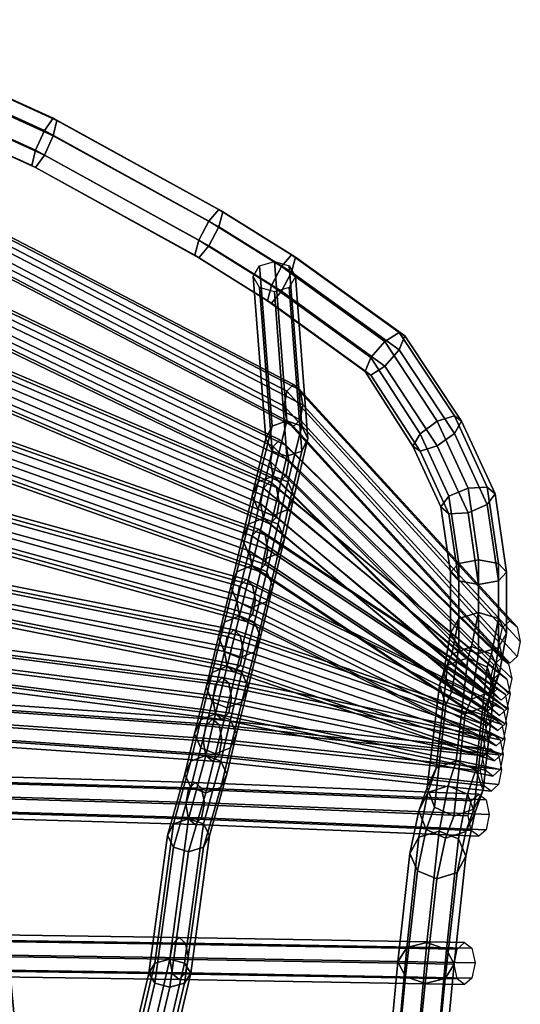
# Model space of a CAD drawing. Units: inches. Extents: x -10.4 to 10.4, y -11.1 to 11.
# Drawn here: x 6.9 to 9.1, y 5.5 to 9.8 of the extents above; entities that cross this region are included whole.
import ezdxf

# ---------------------------------------------------------------- set-up
doc = ezdxf.new("R2010")
doc.units = ezdxf.units.IN
doc.header["$MEASUREMENT"] = 0
doc.layers.add('AFUFU-3D-CH-FR', color=2, linetype='Continuous')

msp = doc.modelspace()

# ---------------------------------------------------------------- linework, layer by layer
at = {"layer": 'AFUFU-3D-CH-FR'}
for points in [[(6.0711, 9.7877, 41.5961), (6.1049, 9.8449, 41.665), (7.0684, 9.4058, 41.4556), (7.0293, 9.3507, 41.3878)], [(6.1049, 9.8449, 41.665), (6.1189, 9.8363, 41.7592), (7.0846, 9.3963, 41.5494), (7.0684, 9.4058, 41.4556)], [(6.1189, 9.8363, 41.7592), (6.1049, 9.767, 41.8237), (7.0684, 9.3279, 41.6143), (7.0846, 9.3963, 41.5494)], [(6.0373, 9.6983, 41.593), (6.0711, 9.7877, 41.5961), (7.0293, 9.3507, 41.3878), (6.9902, 9.2634, 41.3857)], [(6.1049, 9.767, 41.8237), (6.0711, 9.6776, 41.8205), (7.0293, 9.2406, 41.6122), (7.0684, 9.3279, 41.6143)], [(6.0233, 9.629, 41.6575), (6.0373, 9.6983, 41.593), (6.9902, 9.2634, 41.3857), (6.974, 9.195, 41.4506)], [(6.0711, 9.6776, 41.8205), (6.0373, 9.6204, 41.7517), (6.9902, 9.1856, 41.5444), (7.0293, 9.2406, 41.6122)], [(6.0373, 9.6204, 41.7517), (6.0233, 9.629, 41.6575), (6.974, 9.195, 41.4506), (6.9902, 9.1856, 41.5444)], [(7.0293, 9.3507, 41.3878), (7.0684, 9.4058, 41.4556), (7.8066, 8.9994, 41.2709), (7.7624, 8.9469, 41.2043)], [(7.0684, 9.4058, 41.4556), (7.0846, 9.3963, 41.5494), (7.8249, 8.989, 41.3643), (7.8066, 8.9994, 41.2709)], [(7.0846, 9.3963, 41.5494), (7.0684, 9.3279, 41.6143), (7.8066, 8.9216, 41.4296), (7.8249, 8.989, 41.3643)], [(6.9902, 9.2634, 41.3857), (7.0293, 9.3507, 41.3878), (7.7624, 8.9469, 41.2043), (7.7182, 8.862, 41.2035)], [(7.0684, 9.3279, 41.6143), (7.0293, 9.2406, 41.6122), (7.7624, 8.8367, 41.4288), (7.8066, 8.9216, 41.4296)], [(6.974, 9.195, 41.4506), (6.9902, 9.2634, 41.3857), (7.7182, 8.862, 41.2035), (7.6999, 8.7946, 41.2689)], [(7.0293, 9.2406, 41.6122), (6.9902, 9.1856, 41.5444), (7.7182, 8.7841, 41.3622), (7.7624, 8.8367, 41.4288)], [(6.9902, 9.1856, 41.5444), (6.974, 9.195, 41.4506), (7.6999, 8.7946, 41.2689), (7.7182, 8.7841, 41.3622)], [(7.7988, -9.6878, 9.666), (7.8721, -9.6878, 9.4893), (6.126, 9.0605, 9.4893), (6.0528, 9.0605, 9.666)], [(7.8721, -9.6878, 9.8428), (7.7988, -9.6878, 9.666), (6.0528, 9.0605, 9.666), (6.126, 9.0605, 9.8428)], [(7.8721, -9.6878, 9.4893), (8.0488, -9.6878, 9.416), (6.3028, 9.0605, 9.416), (6.126, 9.0605, 9.4893)], [(8.0488, -9.6878, 9.916), (7.8721, -9.6878, 9.8428), (6.126, 9.0605, 9.8428), (6.3028, 9.0605, 9.916)], [(8.0488, -9.6878, 9.416), (8.2256, -9.6878, 9.4893), (6.4796, 9.0605, 9.4893), (6.3028, 9.0605, 9.416)], [(8.2256, -9.6878, 9.8428), (8.0488, -9.6878, 9.916), (6.3028, 9.0605, 9.916), (6.4796, 9.0605, 9.8428)], [(8.2256, -9.6878, 9.4893), (8.2988, -9.6878, 9.666), (6.5528, 9.0605, 9.666), (6.4796, 9.0605, 9.4893)], [(8.2988, -9.6878, 9.666), (8.2256, -9.6878, 9.8428), (6.4796, 9.0605, 9.8428), (6.5528, 9.0605, 9.666)], [(7.7624, 8.9469, 41.2043), (7.8066, 8.9994, 41.2709), (8.1304, 8.7973, 41.1769), (8.0862, 8.7447, 41.1103)], [(7.8066, 8.9994, 41.2709), (7.8249, 8.989, 41.3643), (8.1487, 8.7868, 41.2702), (8.1304, 8.7973, 41.1769)], [(7.8249, 8.989, 41.3643), (7.8066, 8.9216, 41.4296), (8.1304, 8.7194, 41.3356), (8.1487, 8.7868, 41.2702)], [(8.11, 8.1892, 40.6135), (8.1393, 8.2187, 40.555), (6.7966, 8.9181, 40.8605), (6.7712, 8.8885, 40.9207)], [(8.1393, 8.2187, 40.555), (8.1687, 8.1933, 40.4946), (6.822, 8.8928, 40.7983), (6.7966, 8.9181, 40.8605)], [(7.7182, 8.862, 41.2035), (7.7624, 8.9469, 41.2043), (8.0862, 8.7447, 41.1103), (8.042, 8.6598, 41.1095)], [(7.8066, 8.9216, 41.4296), (7.7624, 8.8367, 41.4288), (8.0862, 8.6345, 41.3347), (8.1304, 8.7194, 41.3356)], [(8.0979, 8.122, 40.6358), (8.11, 8.1892, 40.6135), (6.7712, 8.8885, 40.9207), (6.7607, 8.8214, 40.9438)], [(8.1687, 8.1933, 40.4946), (8.1808, 8.1279, 40.4677), (6.8325, 8.8274, 40.7707), (6.822, 8.8928, 40.7983)], [(8.11, 8.0567, 40.6089), (8.0979, 8.122, 40.6358), (6.7607, 8.8214, 40.9438), (6.7712, 8.756, 40.9161)], [(8.1808, 8.1279, 40.4677), (8.1687, 8.0608, 40.49), (6.822, 8.7603, 40.7937), (6.8325, 8.8274, 40.7707)], [(7.6999, 8.7946, 41.2689), (7.7182, 8.862, 41.2035), (8.042, 8.6598, 41.1095), (8.0237, 8.5924, 41.1748)], [(7.7624, 8.8367, 41.4288), (7.7182, 8.7841, 41.3622), (8.042, 8.582, 41.2682), (8.0862, 8.6345, 41.3347)], [(7.7182, 8.7841, 41.3622), (7.6999, 8.7946, 41.2689), (8.0237, 8.5924, 41.1748), (8.042, 8.582, 41.2682)], [(8.0862, 8.7447, 41.1103), (8.1304, 8.7973, 41.1769), (8.6095, 8.451, 41.0331), (8.547, 8.4111, 40.9727)], [(8.1304, 8.7973, 41.1769), (8.1487, 8.7868, 41.2702), (8.6354, 8.4353, 41.1238), (8.6095, 8.451, 41.0331)], [(8.1487, 8.7868, 41.2702), (8.1304, 8.7194, 41.3356), (8.6095, 8.3732, 41.1918), (8.6354, 8.4353, 41.1238)], [(8.1393, 8.0313, 40.5485), (8.11, 8.0567, 40.6089), (6.7712, 8.756, 40.9161), (6.7966, 8.7307, 40.8539)], [(8.1687, 8.0608, 40.49), (8.1393, 8.0313, 40.5485), (6.7966, 8.7307, 40.8539), (6.822, 8.7603, 40.7937)], [(8.0437, 8.0335, 40.6237), (8.0163, 7.9777, 40.6594), (7.9602, 8.6995, 41.4228), (7.9877, 8.7473, 41.3768)], [(8.11, 8.0567, 40.6089), (8.0437, 8.0335, 40.6237), (7.9877, 8.7473, 41.3768), (8.054, 8.7671, 41.3578)], [(8.042, 8.6598, 41.1095), (8.0862, 8.7447, 41.1103), (8.547, 8.4111, 40.9727), (8.4845, 8.3388, 40.978)], [(8.1763, 8.0335, 40.6237), (8.11, 8.0567, 40.6089), (8.054, 8.7671, 41.3578), (8.1203, 8.7473, 41.3768)], [(8.2038, 7.9777, 40.6594), (8.1763, 8.0335, 40.6237), (8.1203, 8.7473, 41.3768), (8.1477, 8.6995, 41.4228)], [(8.0163, 7.9777, 40.6594), (8.0437, 7.9219, 40.6952), (7.9877, 8.6518, 41.4687), (7.9602, 8.6995, 41.4228)], [(8.1304, 8.7194, 41.3356), (8.0862, 8.6345, 41.3347), (8.547, 8.3009, 41.1971), (8.6095, 8.3732, 41.1918)], [(8.1763, 7.9219, 40.6952), (8.2038, 7.9777, 40.6594), (8.1477, 8.6995, 41.4228), (8.1203, 8.6518, 41.4687)], [(8.0437, 7.9219, 40.6952), (8.11, 7.8988, 40.71), (8.054, 8.632, 41.4878), (7.9877, 8.6518, 41.4687)], [(8.0237, 8.5924, 41.1748), (8.042, 8.6598, 41.1095), (8.4845, 8.3388, 40.978), (8.4586, 8.2766, 41.0459)], [(8.11, 7.8988, 40.71), (8.1763, 7.9219, 40.6952), (8.1203, 8.6518, 41.4687), (8.054, 8.632, 41.4878)], [(8.0485, 7.9426, 39.5382), (8.0778, 7.9721, 39.4797), (6.739, 8.6184, 39.7183), (6.7136, 8.5888, 39.7785)], [(8.0778, 7.9721, 39.4797), (8.1071, 7.9468, 39.4193), (6.7644, 8.5931, 39.6561), (6.739, 8.6184, 39.7183)], [(8.0862, 8.6345, 41.3347), (8.042, 8.582, 41.2682), (8.4845, 8.2609, 41.1367), (8.547, 8.3009, 41.1971)], [(8.0363, 7.8755, 39.5605), (8.0485, 7.9426, 39.5382), (6.7136, 8.5888, 39.7785), (6.7031, 8.5217, 39.8016)], [(8.1071, 7.9468, 39.4193), (8.1193, 7.8814, 39.3924), (6.7749, 8.5277, 39.6285), (6.7644, 8.5931, 39.6561)], [(8.042, 8.582, 41.2682), (8.0237, 8.5924, 41.1748), (8.4586, 8.2766, 41.0459), (8.4845, 8.2609, 41.1367)], [(8.0485, 7.8101, 39.5335), (8.0363, 7.8755, 39.5605), (6.7031, 8.5217, 39.8016), (6.7136, 8.4563, 39.7739)], [(8.1193, 7.8814, 39.3924), (8.1071, 7.8143, 39.4147), (6.7644, 8.4606, 39.6515), (6.7749, 8.5277, 39.6285)], [(8.0778, 7.7848, 39.4731), (8.0485, 7.8101, 39.5335), (6.7136, 8.4563, 39.7739), (6.739, 8.431, 39.7117)], [(8.1071, 7.8143, 39.4147), (8.0778, 7.7848, 39.4731), (6.739, 8.431, 39.7117), (6.7644, 8.4606, 39.6515)], [(8.547, 8.4111, 40.9727), (8.6095, 8.451, 41.0331), (8.8563, 8.0786, 40.8824), (8.7797, 8.0551, 40.8301)], [(8.6095, 8.451, 41.0331), (8.6354, 8.4353, 41.1238), (8.888, 8.0561, 40.9698), (8.8563, 8.0786, 40.8824)], [(8.6354, 8.4353, 41.1238), (8.6095, 8.3732, 41.1918), (8.8563, 8.0007, 41.0411), (8.888, 8.0561, 40.9698)], [(8.4845, 8.3388, 40.978), (8.547, 8.4111, 40.9727), (8.7797, 8.0551, 40.8301), (8.7032, 7.9993, 40.8434)], [(8.005, 7.7562, 38.4009), (8.0343, 7.7858, 38.3424), (6.6968, 8.3536, 38.4825), (6.6714, 8.324, 38.5427)], [(8.0343, 7.7858, 38.3424), (8.0636, 7.7604, 38.282), (6.7222, 8.3283, 38.4203), (6.6968, 8.3536, 38.4825)], [(8.4586, 8.2766, 41.0459), (8.4845, 8.3388, 40.978), (8.7032, 7.9993, 40.8434), (8.6715, 7.9439, 40.9147)], [(8.6095, 8.3732, 41.1918), (8.547, 8.3009, 41.1971), (8.7797, 7.9449, 41.0545), (8.8563, 8.0007, 41.0411)], [(7.9929, 7.6891, 38.4232), (8.005, 7.7562, 38.4009), (6.6714, 8.324, 38.5427), (6.6609, 8.2569, 38.5658)], [(8.0636, 7.7604, 38.282), (8.0758, 7.695, 38.2551), (6.7327, 8.2629, 38.3926), (6.7222, 8.3283, 38.4203)], [(8.547, 8.3009, 41.1971), (8.4845, 8.2609, 41.1367), (8.7032, 7.9214, 41.0021), (8.7797, 7.9449, 41.0545)], [(8.005, 7.6237, 38.3963), (7.9929, 7.6891, 38.4232), (6.6609, 8.2569, 38.5658), (6.6714, 8.1915, 38.5381)], [(8.0758, 7.695, 38.2551), (8.0636, 7.6279, 38.2774), (6.7222, 8.1958, 38.4157), (6.7327, 8.2629, 38.3926)], [(8.4845, 8.2609, 41.1367), (8.4586, 8.2766, 41.0459), (8.6715, 7.9439, 40.9147), (8.7032, 7.9214, 41.0021)], [(9.0698, 7.1354, 40.1804), (9.103, 7.1648, 40.124), (8.1393, 8.2187, 40.555), (8.11, 8.1892, 40.6135)], [(9.103, 7.1648, 40.124), (9.1361, 7.1394, 40.0657), (8.1687, 8.1933, 40.4946), (8.1393, 8.2187, 40.555)], [(8.0343, 7.5984, 38.3359), (8.005, 7.6237, 38.3963), (6.6714, 8.1915, 38.5381), (6.6968, 8.1662, 38.4759)], [(8.0636, 7.6279, 38.2774), (8.0343, 7.5984, 38.3359), (6.6968, 8.1662, 38.4759), (6.7222, 8.1958, 38.4157)], [(9.0561, 7.0683, 40.2019), (9.0698, 7.1354, 40.1804), (8.11, 8.1892, 40.6135), (8.0979, 8.122, 40.6358)], [(9.1361, 7.1394, 40.0657), (9.1498, 7.0739, 40.0396), (8.1808, 8.1279, 40.4677), (8.1687, 8.1933, 40.4946)], [(9.0698, 7.0029, 40.1758), (9.0561, 7.0683, 40.2019), (8.0979, 8.122, 40.6358), (8.11, 8.0567, 40.6089)], [(9.1498, 7.0739, 40.0396), (9.1361, 7.0069, 40.061), (8.1687, 8.0608, 40.49), (8.1808, 8.1279, 40.4677)], [(8.7797, 8.0551, 40.8301), (8.8563, 8.0786, 40.8824), (9.0025, 7.7615, 40.7348), (8.9171, 7.7571, 40.6919)], [(8.8563, 8.0786, 40.8824), (8.888, 8.0561, 40.9698), (9.0378, 7.7311, 40.8184), (9.0025, 7.7615, 40.7348)], [(7.9538, 7.5444, 37.2369), (7.9831, 7.5739, 37.1784), (6.6469, 8.0466, 37.1988), (6.6216, 8.017, 37.259)], [(7.9831, 7.5739, 37.1784), (8.0124, 7.5486, 37.118), (6.6723, 8.0213, 37.1366), (6.6469, 8.0466, 37.1988)], [(7.9822, 7.7846, 39.5435), (7.9547, 7.7228, 39.5677), (8.0163, 7.9777, 40.6594), (8.0437, 8.0335, 40.6237)], [(8.0485, 7.8101, 39.5335), (7.9822, 7.7846, 39.5435), (8.0437, 8.0335, 40.6237), (8.11, 8.0567, 40.6089)], [(8.1148, 7.7846, 39.5435), (8.0485, 7.8101, 39.5335), (8.11, 8.0567, 40.6089), (8.1763, 8.0335, 40.6237)], [(9.103, 6.9774, 40.1175), (9.0698, 7.0029, 40.1758), (8.11, 8.0567, 40.6089), (8.1393, 8.0313, 40.5485)], [(8.1422, 7.7228, 39.5677), (8.1148, 7.7846, 39.5435), (8.1763, 8.0335, 40.6237), (8.2038, 7.9777, 40.6594)], [(9.1361, 7.0069, 40.061), (9.103, 6.9774, 40.1175), (8.1393, 8.0313, 40.5485), (8.1687, 8.0608, 40.49)], [(8.7032, 7.9993, 40.8434), (8.7797, 8.0551, 40.8301), (8.9171, 7.7571, 40.6919), (8.8317, 7.7204, 40.7147)], [(8.888, 8.0561, 40.9698), (8.8563, 8.0007, 41.0411), (9.0025, 7.6836, 40.8935), (9.0378, 7.7311, 40.8184)], [(7.9416, 7.4773, 37.2592), (7.9538, 7.5444, 37.2369), (6.6216, 8.017, 37.259), (6.6111, 7.9499, 37.2821)], [(8.0124, 7.5486, 37.118), (8.0246, 7.4832, 37.0911), (6.6828, 7.9559, 37.109), (6.6723, 8.0213, 37.1366)], [(8.6715, 7.9439, 40.9147), (8.7032, 7.9993, 40.8434), (8.8317, 7.7204, 40.7147), (8.7964, 7.673, 40.7898)], [(8.8563, 8.0007, 41.0411), (8.7797, 7.9449, 41.0545), (8.9171, 7.6469, 40.9163), (9.0025, 7.6836, 40.8935)], [(7.9538, 7.4119, 37.2322), (7.9416, 7.4773, 37.2592), (6.6111, 7.9499, 37.2821), (6.6216, 7.8845, 37.2544)], [(8.0246, 7.4832, 37.0911), (8.0124, 7.4161, 37.1134), (6.6723, 7.8888, 37.132), (6.6828, 7.9559, 37.109)], [(7.9547, 7.7228, 39.5677), (7.9822, 7.6611, 39.5919), (8.0437, 7.9219, 40.6952), (8.0163, 7.9777, 40.6594)], [(9.0315, 6.9694, 39.1898), (9.0647, 6.9989, 39.1334), (8.0778, 7.9721, 39.4797), (8.0485, 7.9426, 39.5382)], [(9.0647, 6.9989, 39.1334), (9.0978, 6.9735, 39.075), (8.1071, 7.9468, 39.4193), (8.0778, 7.9721, 39.4797)], [(9.0978, 6.9735, 39.075), (9.1115, 6.908, 39.0489), (8.1193, 7.8814, 39.3924), (8.1071, 7.9468, 39.4193)], [(8.1148, 7.6611, 39.5919), (8.1422, 7.7228, 39.5677), (8.2038, 7.9777, 40.6594), (8.1763, 7.9219, 40.6952)], [(8.7032, 7.9214, 41.0021), (8.6715, 7.9439, 40.9147), (8.7964, 7.673, 40.7898), (8.8317, 7.6425, 40.8734)], [(8.7797, 7.9449, 41.0545), (8.7032, 7.9214, 41.0021), (8.8317, 7.6425, 40.8734), (8.9171, 7.6469, 40.9163)], [(7.9822, 7.6611, 39.5919), (8.0485, 7.6355, 39.6019), (8.11, 7.8988, 40.71), (8.0437, 7.9219, 40.6952)], [(9.0178, 6.9024, 39.2112), (9.0315, 6.9694, 39.1898), (8.0485, 7.9426, 39.5382), (8.0363, 7.8755, 39.5605)], [(8.0485, 7.6355, 39.6019), (8.1148, 7.6611, 39.5919), (8.1763, 7.9219, 40.6952), (8.11, 7.8988, 40.71)], [(7.9831, 7.3865, 37.1719), (7.9538, 7.4119, 37.2322), (6.6216, 7.8845, 37.2544), (6.6469, 7.8592, 37.1923)], [(8.0124, 7.4161, 37.1134), (7.9831, 7.3865, 37.1719), (6.6469, 7.8592, 37.1923), (6.6723, 7.8888, 37.132)], [(9.0315, 6.8369, 39.1851), (9.0178, 6.9024, 39.2112), (8.0363, 7.8755, 39.5605), (8.0485, 7.8101, 39.5335)], [(9.1115, 6.908, 39.0489), (9.0978, 6.841, 39.0704), (8.1071, 7.8143, 39.4147), (8.1193, 7.8814, 39.3924)], [(9.0978, 6.841, 39.0704), (9.0647, 6.8115, 39.1268), (8.0778, 7.7848, 39.4731), (8.1071, 7.8143, 39.4147)], [(7.9387, 7.5967, 38.4011), (7.9113, 7.5315, 38.4128), (7.9547, 7.7228, 39.5677), (7.9822, 7.7846, 39.5435)], [(8.005, 7.6237, 38.3963), (7.9387, 7.5967, 38.4011), (7.9822, 7.7846, 39.5435), (8.0485, 7.8101, 39.5335)], [(8.0713, 7.5967, 38.4011), (8.005, 7.6237, 38.3963), (8.0485, 7.8101, 39.5335), (8.1148, 7.7846, 39.5435)], [(9.024, 6.9019, 38.1773), (9.0571, 6.9313, 38.1209), (8.0343, 7.7858, 38.3424), (8.005, 7.7562, 38.4009)], [(9.0571, 6.9313, 38.1209), (9.0903, 6.9059, 38.0626), (8.0636, 7.7604, 38.282), (8.0343, 7.7858, 38.3424)], [(9.0647, 6.8115, 39.1268), (9.0315, 6.8369, 39.1851), (8.0485, 7.8101, 39.5335), (8.0778, 7.7848, 39.4731)], [(8.0988, 7.5315, 38.4128), (8.0713, 7.5967, 38.4011), (8.1148, 7.7846, 39.5435), (8.1422, 7.7228, 39.5677)], [(9.0102, 6.8348, 38.1988), (9.024, 6.9019, 38.1773), (8.005, 7.7562, 38.4009), (7.9929, 7.6891, 38.4232)], [(9.0903, 6.9059, 38.0626), (9.104, 6.8405, 38.0365), (8.0758, 7.695, 38.2551), (8.0636, 7.7604, 38.282)], [(8.8317, 7.7204, 40.7147), (8.9171, 7.7571, 40.6919), (8.9639, 7.4373, 40.543), (8.8756, 7.4212, 40.5759)], [(8.9171, 7.7571, 40.6919), (9.0025, 7.7615, 40.7348), (9.0523, 7.4212, 40.5759), (8.9639, 7.4373, 40.543)], [(9.0025, 7.7615, 40.7348), (9.0378, 7.7311, 40.8184), (9.0889, 7.3823, 40.6553), (9.0523, 7.4212, 40.5759)], [(9.0378, 7.7311, 40.8184), (9.0025, 7.6836, 40.8935), (9.0523, 7.3433, 40.7346), (9.0889, 7.3823, 40.6553)], [(7.8865, 7.2527, 36.0818), (7.8987, 7.3198, 36.0595), (6.5679, 7.6889, 35.9514), (6.5574, 7.6218, 35.9745)], [(7.8987, 7.3198, 36.0595), (7.928, 7.3494, 36.001), (6.5933, 7.7185, 35.8912), (6.5679, 7.6889, 35.9514)], [(7.928, 7.3494, 36.001), (7.9573, 7.324, 35.9407), (6.6186, 7.6932, 35.829), (6.5933, 7.7185, 35.8912)], [(7.9573, 7.324, 35.9407), (7.9695, 7.2586, 35.9137), (6.6291, 7.6278, 35.8014), (6.6186, 7.6932, 35.829)], [(7.9113, 7.5315, 38.4128), (7.9387, 7.4662, 38.4244), (7.9822, 7.6611, 39.5919), (7.9547, 7.7228, 39.5677)], [(9.024, 6.7694, 38.1727), (9.0102, 6.8348, 38.1988), (7.9929, 7.6891, 38.4232), (8.005, 7.6237, 38.3963)], [(9.104, 6.8405, 38.0365), (9.0903, 6.7734, 38.0579), (8.0636, 7.6279, 38.2774), (8.0758, 7.695, 38.2551)], [(8.0713, 7.4662, 38.4244), (8.0988, 7.5315, 38.4128), (8.1422, 7.7228, 39.5677), (8.1148, 7.6611, 39.5919)], [(8.7964, 7.673, 40.7898), (8.8317, 7.7204, 40.7147), (8.8756, 7.4212, 40.5759), (8.8389, 7.3823, 40.6553)], [(9.0025, 7.6836, 40.8935), (8.9171, 7.6469, 40.9163), (8.9639, 7.3272, 40.7675), (9.0523, 7.3433, 40.7346)], [(7.9387, 7.4662, 38.4244), (8.005, 7.4392, 38.4293), (8.0485, 7.6355, 39.6019), (7.9822, 7.6611, 39.5919)], [(8.005, 7.4392, 38.4293), (8.0713, 7.4662, 38.4244), (8.1148, 7.6611, 39.5919), (8.0485, 7.6355, 39.6019)], [(8.8317, 7.6425, 40.8734), (8.7964, 7.673, 40.7898), (8.8389, 7.3823, 40.6553), (8.8756, 7.3433, 40.7346)], [(8.9171, 7.6469, 40.9163), (8.8317, 7.6425, 40.8734), (8.8756, 7.3433, 40.7346), (8.9639, 7.3272, 40.7675)], [(7.8987, 7.1873, 36.0549), (7.8865, 7.2527, 36.0818), (6.5574, 7.6218, 35.9745), (6.5679, 7.5564, 35.9468)], [(7.9695, 7.2586, 35.9137), (7.9573, 7.1915, 35.936), (6.6186, 7.5607, 35.8244), (6.6291, 7.6278, 35.8014)], [(7.8875, 7.3845, 37.234), (7.86, 7.3183, 37.2381), (7.9113, 7.5315, 38.4128), (7.9387, 7.5967, 38.4011)], [(7.9538, 7.4119, 37.2322), (7.8875, 7.3845, 37.234), (7.9387, 7.5967, 38.4011), (8.005, 7.6237, 38.3963)], [(8.0201, 7.3845, 37.234), (7.9538, 7.4119, 37.2322), (8.005, 7.6237, 38.3963), (8.0713, 7.5967, 38.4011)], [(9.0571, 6.7439, 38.1143), (9.024, 6.7694, 38.1727), (8.005, 7.6237, 38.3963), (8.0343, 7.5984, 38.3359)], [(8.0475, 7.3183, 37.2381), (8.0201, 7.3845, 37.234), (8.0713, 7.5967, 38.4011), (8.0988, 7.5315, 38.4128)], [(9.0903, 6.7734, 38.0579), (9.0571, 6.7439, 38.1143), (8.0343, 7.5984, 38.3359), (8.0636, 7.6279, 38.2774)], [(7.928, 7.162, 35.9945), (7.8987, 7.1873, 36.0549), (6.5679, 7.5564, 35.9468), (6.5933, 7.5311, 35.8846)], [(7.9573, 7.1915, 35.936), (7.928, 7.162, 35.9945), (6.5933, 7.5311, 35.8846), (6.6186, 7.5607, 35.8244)], [(9.0164, 6.8343, 37.1648), (9.0496, 6.8638, 37.1084), (7.9831, 7.5739, 37.1784), (7.9538, 7.5444, 37.2369)], [(9.0496, 6.8638, 37.1084), (9.0827, 6.8383, 37.0501), (8.0124, 7.5486, 37.118), (7.9831, 7.5739, 37.1784)], [(7.86, 7.3183, 37.2381), (7.8875, 7.2522, 37.2422), (7.9387, 7.4662, 38.4244), (7.9113, 7.5315, 38.4128)], [(9.0027, 6.7672, 37.1863), (9.0164, 6.8343, 37.1648), (7.9538, 7.5444, 37.2369), (7.9416, 7.4773, 37.2592)], [(9.0827, 6.8383, 37.0501), (9.0965, 6.7729, 37.024), (8.0246, 7.4832, 37.0911), (8.0124, 7.5486, 37.118)], [(8.0201, 7.2522, 37.2422), (8.0475, 7.3183, 37.2381), (8.0988, 7.5315, 38.4128), (8.0713, 7.4662, 38.4244)], [(7.8875, 7.2522, 37.2422), (7.9538, 7.2248, 37.2439), (8.005, 7.4392, 38.4293), (7.9387, 7.4662, 38.4244)], [(9.0164, 6.7018, 37.1602), (9.0027, 6.7672, 37.1863), (7.9416, 7.4773, 37.2592), (7.9538, 7.4119, 37.2322)], [(7.9538, 7.2248, 37.2439), (8.0201, 7.2522, 37.2422), (8.0713, 7.4662, 38.4244), (8.005, 7.4392, 38.4293)], [(9.0965, 6.7729, 37.024), (9.0827, 6.7058, 37.0455), (8.0124, 7.4161, 37.1134), (8.0246, 7.4832, 37.0911)], [(8.8756, 7.1753, 40.3335), (8.8389, 7.1106, 40.3938), (8.8389, 7.3823, 40.6553), (8.8756, 7.4212, 40.5759)], [(8.9639, 7.202, 40.3086), (8.8756, 7.1753, 40.3335), (8.8756, 7.4212, 40.5759), (8.9639, 7.4373, 40.543)], [(9.0523, 7.1753, 40.3335), (8.9639, 7.202, 40.3086), (8.9639, 7.4373, 40.543), (9.0523, 7.4212, 40.5759)], [(9.0889, 7.1106, 40.3938), (9.0523, 7.1753, 40.3335), (9.0523, 7.4212, 40.5759), (9.0889, 7.3823, 40.6553)], [(7.8436, 7.0953, 34.8821), (7.8729, 7.1248, 34.8237), (6.5396, 7.3903, 34.5836), (6.5142, 7.3608, 34.6438)], [(7.8729, 7.1248, 34.8237), (7.9022, 7.0994, 34.7633), (6.565, 7.365, 34.5214), (6.5396, 7.3903, 34.5836)], [(7.8324, 7.1599, 36.0539), (7.8049, 7.0937, 36.0516), (7.86, 7.3183, 37.2381), (7.8875, 7.3845, 37.234)], [(7.8987, 7.1873, 36.0549), (7.8324, 7.1599, 36.0539), (7.8875, 7.3845, 37.234), (7.9538, 7.4119, 37.2322)], [(7.965, 7.1599, 36.0539), (7.8987, 7.1873, 36.0549), (7.9538, 7.4119, 37.2322), (8.0201, 7.3845, 37.234)], [(9.0496, 6.6764, 37.1019), (9.0164, 6.7018, 37.1602), (7.9538, 7.4119, 37.2322), (7.9831, 7.3865, 37.1719)], [(7.9924, 7.0937, 36.0516), (7.965, 7.1599, 36.0539), (8.0201, 7.3845, 37.234), (8.0475, 7.3183, 37.2381)], [(9.0827, 6.7058, 37.0455), (9.0496, 6.6764, 37.1019), (7.9831, 7.3865, 37.1719), (8.0124, 7.4161, 37.1134)], [(8.8389, 7.1106, 40.3938), (8.8756, 7.046, 40.4541), (8.8756, 7.3433, 40.7346), (8.8389, 7.3823, 40.6553)], [(9.0523, 7.046, 40.4541), (9.0889, 7.1106, 40.3938), (9.0889, 7.3823, 40.6553), (9.0523, 7.3433, 40.7346)], [(7.8314, 7.0282, 34.9044), (7.8436, 7.0953, 34.8821), (6.5142, 7.3608, 34.6438), (6.5037, 7.2936, 34.6669)], [(7.9022, 7.0994, 34.7633), (7.9144, 7.034, 34.7364), (6.5755, 7.2997, 34.4938), (6.565, 7.365, 34.5214)], [(9.0089, 6.7667, 36.1524), (9.042, 6.7962, 36.0959), (7.928, 7.3494, 36.001), (7.8987, 7.3198, 36.0595)], [(9.042, 6.7962, 36.0959), (9.0752, 6.7708, 36.0376), (7.9573, 7.324, 35.9407), (7.928, 7.3494, 36.001)], [(8.8756, 7.046, 40.4541), (8.9639, 7.0192, 40.4791), (8.9639, 7.3272, 40.7675), (8.8756, 7.3433, 40.7346)], [(8.9639, 7.0192, 40.4791), (9.0523, 7.046, 40.4541), (9.0523, 7.3433, 40.7346), (8.9639, 7.3272, 40.7675)], [(7.8436, 6.9628, 34.8775), (7.8314, 7.0282, 34.9044), (6.5037, 7.2936, 34.6669), (6.5142, 7.2283, 34.6392)], [(7.9144, 7.034, 34.7364), (7.9022, 6.9669, 34.7587), (6.565, 7.2325, 34.5168), (6.5755, 7.2997, 34.4938)], [(7.8049, 7.0937, 36.0516), (7.8324, 7.0274, 36.0493), (7.8875, 7.2522, 37.2422), (7.86, 7.3183, 37.2381)], [(8.9952, 6.6997, 36.1738), (9.0089, 6.7667, 36.1524), (7.8987, 7.3198, 36.0595), (7.8865, 7.2527, 36.0818)], [(9.0752, 6.7708, 36.0376), (9.0889, 6.7053, 36.0115), (7.9695, 7.2586, 35.9137), (7.9573, 7.324, 35.9407)], [(7.965, 7.0274, 36.0493), (7.9924, 7.0937, 36.0516), (8.0475, 7.3183, 37.2381), (8.0201, 7.2522, 37.2422)], [(7.8324, 7.0274, 36.0493), (7.8987, 7, 36.0483), (7.9538, 7.2248, 37.2439), (7.8875, 7.2522, 37.2422)], [(9.0089, 6.6342, 36.1477), (8.9952, 6.6997, 36.1738), (7.8865, 7.2527, 36.0818), (7.8987, 7.1873, 36.0549)], [(7.8987, 7, 36.0483), (7.965, 7.0274, 36.0493), (8.0201, 7.2522, 37.2422), (7.9538, 7.2248, 37.2439)], [(9.0889, 6.7053, 36.0115), (9.0752, 6.6383, 36.033), (7.9573, 7.1915, 35.936), (7.9695, 7.2586, 35.9137)], [(7.8729, 6.9374, 34.8171), (7.8436, 6.9628, 34.8775), (6.5142, 7.2283, 34.6392), (6.5396, 7.2029, 34.577)], [(7.9022, 6.9669, 34.7587), (7.8729, 6.9374, 34.8171), (6.5396, 7.2029, 34.577), (6.565, 7.2325, 34.5168)], [(8.9325, 7.0504, 39.9914), (8.8441, 7.0162, 40.0042), (8.8756, 7.1753, 40.3335), (8.9639, 7.202, 40.3086)], [(9.0209, 7.0162, 40.0042), (8.9325, 7.0504, 39.9914), (8.9639, 7.202, 40.3086), (9.0523, 7.1753, 40.3335)], [(7.8049, 7.0937, 36.0516), (7.8324, 7.1599, 36.0539), (7.7773, 6.9356, 34.8813), (7.7498, 6.8699, 34.8905)], [(7.8324, 7.1599, 36.0539), (7.8987, 7.1873, 36.0549), (7.8436, 6.9628, 34.8775), (7.7773, 6.9356, 34.8813)], [(7.8987, 7.1873, 36.0549), (7.965, 7.1599, 36.0539), (7.9099, 6.9356, 34.8813), (7.8436, 6.9628, 34.8775)], [(9.042, 6.6088, 36.0894), (9.0089, 6.6342, 36.1477), (7.8987, 7.1873, 36.0549), (7.928, 7.162, 35.9945)], [(7.965, 7.1599, 36.0539), (7.9924, 7.0937, 36.0516), (7.9373, 6.8699, 34.8905), (7.9099, 6.9356, 34.8813)], [(9.0752, 6.6383, 36.033), (9.042, 6.6088, 36.0894), (7.928, 7.162, 35.9945), (7.9573, 7.1915, 35.936)], [(8.8441, 7.0162, 40.0042), (8.8075, 6.9334, 40.0352), (8.8389, 7.1106, 40.3938), (8.8756, 7.1753, 40.3335)], [(9.0575, 6.9334, 40.0352), (9.0209, 7.0162, 40.0042), (9.0523, 7.1753, 40.3335), (9.0889, 7.1106, 40.3938)], [(9.0013, 6.6992, 35.1399), (9.0345, 6.7286, 35.0835), (7.8729, 7.1248, 34.8237), (7.8436, 7.0953, 34.8821)], [(9.0345, 6.7286, 35.0835), (9.0676, 6.7032, 35.0251), (7.9022, 7.0994, 34.7633), (7.8729, 7.1248, 34.8237)], [(8.8075, 6.9334, 40.0352), (8.8441, 6.8506, 40.0661), (8.8756, 7.046, 40.4541), (8.8389, 7.1106, 40.3938)], [(9.0209, 6.8506, 40.0661), (9.0575, 6.9334, 40.0352), (9.0889, 7.1106, 40.3938), (9.0523, 7.046, 40.4541)], [(7.7924, 6.8834, 33.7181), (7.8217, 6.913, 33.6596), (6.4897, 7.0833, 33.2999), (6.4644, 7.0537, 33.3602)], [(7.8217, 6.913, 33.6596), (7.851, 6.8876, 33.5993), (6.5151, 7.058, 33.2377), (6.4897, 7.0833, 33.2999)], [(7.8324, 7.0274, 36.0493), (7.8049, 7.0937, 36.0516), (7.7498, 6.8699, 34.8905), (7.7773, 6.8043, 34.8998)], [(8.9876, 6.6321, 35.1613), (9.0013, 6.6992, 35.1399), (7.8436, 7.0953, 34.8821), (7.8314, 7.0282, 34.9044)], [(9.0676, 6.7032, 35.0251), (9.0814, 6.6378, 34.9991), (7.9144, 7.034, 34.7364), (7.9022, 7.0994, 34.7633)], [(7.9924, 7.0937, 36.0516), (7.965, 7.0274, 36.0493), (7.9099, 6.8043, 34.8998), (7.9373, 6.8699, 34.8905)], [(7.7802, 6.8163, 33.7404), (7.7924, 6.8834, 33.7181), (6.4644, 7.0537, 33.3602), (6.4539, 6.9866, 33.3832)], [(7.851, 6.8876, 33.5993), (7.8632, 6.8222, 33.5723), (6.5256, 6.9927, 33.2101), (6.5151, 7.058, 33.2377)], [(7.8987, 7, 36.0483), (7.8324, 7.0274, 36.0493), (7.7773, 6.8043, 34.8998), (7.8436, 6.7771, 34.9036)], [(9.0013, 6.5667, 35.1353), (8.9876, 6.6321, 35.1613), (7.8314, 7.0282, 34.9044), (7.8436, 6.9628, 34.8775)], [(7.965, 7.0274, 36.0493), (7.8987, 7, 36.0483), (7.8436, 6.7771, 34.9036), (7.9099, 6.8043, 34.8998)], [(9.0814, 6.6378, 34.9991), (9.0676, 6.5707, 35.0205), (7.9022, 6.9669, 34.7587), (7.9144, 7.034, 34.7364)], [(8.916, 7.0001, 39.6798), (8.826, 6.9676, 39.6786), (8.8441, 7.0162, 40.0042), (8.9325, 7.0504, 39.9914)], [(8.8441, 6.8506, 40.0661), (8.9325, 6.8163, 40.079), (8.9639, 7.0192, 40.4791), (8.8756, 7.046, 40.4541)], [(9.0026, 6.9596, 39.6783), (8.916, 7.0001, 39.6798), (8.9325, 7.0504, 39.9914), (9.0209, 7.0162, 40.0042)], [(8.9325, 6.8163, 40.079), (9.0209, 6.8506, 40.0661), (9.0523, 7.046, 40.4541), (8.9639, 7.0192, 40.4791)], [(7.7924, 6.7509, 33.7135), (7.7802, 6.8163, 33.7404), (6.4539, 6.9866, 33.3832), (6.4644, 6.9212, 33.3555)], [(7.8632, 6.8222, 33.5723), (7.851, 6.7551, 33.5946), (6.5151, 6.9255, 33.2331), (6.5256, 6.9927, 33.2101)], [(8.826, 6.9676, 39.6786), (8.916, 7.0001, 39.6798), (8.8647, 6.5407, 32.7935), (8.7748, 6.5086, 32.7995)], [(8.826, 6.9676, 39.6786), (8.7894, 6.8793, 39.6755), (8.8075, 6.9334, 40.0352), (8.8441, 7.0162, 40.0042)], [(8.916, 7.0001, 39.6798), (9.0026, 6.9596, 39.6783), (8.9514, 6.5006, 32.7992), (8.8647, 6.5407, 32.7935)], [(9.0351, 6.8699, 39.6752), (9.0026, 6.9596, 39.6783), (9.0209, 7.0162, 40.0042), (9.0575, 6.9334, 40.0352)], [(7.7498, 6.8699, 34.8905), (7.7773, 6.9356, 34.8813), (7.7261, 6.7248, 33.722), (7.6986, 6.6618, 33.7424)], [(7.7773, 6.9356, 34.8813), (7.8436, 6.9628, 34.8775), (7.7924, 6.7509, 33.7135), (7.7261, 6.7248, 33.722)], [(7.8436, 6.9628, 34.8775), (7.9099, 6.9356, 34.8813), (7.8587, 6.7248, 33.722), (7.7924, 6.7509, 33.7135)], [(9.0345, 6.5412, 35.0769), (9.0013, 6.5667, 35.1353), (7.8436, 6.9628, 34.8775), (7.8729, 6.9374, 34.8171)], [(7.9099, 6.9356, 34.8813), (7.9373, 6.8699, 34.8905), (7.8861, 6.6618, 33.7424), (7.8587, 6.7248, 33.722)], [(9.0676, 6.5707, 35.0205), (9.0345, 6.5412, 35.0769), (7.8729, 6.9374, 34.8171), (7.9022, 6.9669, 34.7587)], [(8.7894, 6.8793, 39.6755), (8.826, 6.9676, 39.6786), (8.7748, 6.5086, 32.7995), (8.7343, 6.4231, 32.8138)], [(9.0026, 6.9596, 39.6783), (9.0352, 6.8696, 39.6752), (8.984, 6.4117, 32.8134), (8.9514, 6.5006, 32.7992)], [(7.8217, 6.7256, 33.6531), (7.7924, 6.7509, 33.7135), (6.4644, 6.9212, 33.3555), (6.4897, 6.8959, 33.2934)], [(7.851, 6.7551, 33.5946), (7.8217, 6.7256, 33.6531), (6.4897, 6.8959, 33.2934), (6.5151, 6.9255, 33.2331)], [(8.9938, 6.6316, 34.1274), (9.0269, 6.6611, 34.071), (7.8217, 6.913, 33.6596), (7.7924, 6.8834, 33.7181)], [(9.0269, 6.6611, 34.071), (9.0601, 6.6356, 34.0127), (7.851, 6.8876, 33.5993), (7.8217, 6.913, 33.6596)], [(8.7894, 6.8793, 39.6755), (8.818, 6.7911, 39.6725), (8.8441, 6.8506, 40.0661), (8.8075, 6.9334, 40.0352)], [(8.9946, 6.7831, 39.6722), (9.0351, 6.8699, 39.6752), (9.0575, 6.9334, 40.0352), (9.0209, 6.8506, 40.0661)], [(7.7773, 6.8043, 34.8998), (7.7498, 6.8699, 34.8905), (7.6986, 6.6618, 33.7424), (7.7261, 6.5987, 33.7629)], [(8.9801, 6.5645, 34.1489), (8.9938, 6.6316, 34.1274), (7.7924, 6.8834, 33.7181), (7.7802, 6.8163, 33.7404)], [(9.0601, 6.6356, 34.0127), (9.0738, 6.5702, 33.9866), (7.8632, 6.8222, 33.5723), (7.851, 6.8876, 33.5993)], [(7.9373, 6.8699, 34.8905), (7.9099, 6.8043, 34.8998), (7.8587, 6.5987, 33.7629), (7.8861, 6.6618, 33.7424)], [(8.818, 6.7911, 39.6725), (8.7894, 6.8793, 39.6755), (8.7343, 6.4231, 32.8138), (8.7669, 6.3343, 32.8279)], [(8.818, 6.7911, 39.6725), (8.9046, 6.7505, 39.671), (8.9325, 6.8163, 40.079), (8.8441, 6.8506, 40.0661)], [(8.9046, 6.7505, 39.671), (8.9946, 6.7831, 39.6722), (9.0209, 6.8506, 40.0661), (8.9325, 6.8163, 40.079)], [(9.0352, 6.8696, 39.6752), (8.9946, 6.7831, 39.6722), (8.9435, 6.3263, 32.8277), (8.984, 6.4117, 32.8134)], [(7.7489, 6.6971, 32.5808), (7.7782, 6.7266, 32.5224), (6.4475, 6.8186, 32.0641), (6.4221, 6.789, 32.1243)], [(7.7782, 6.7266, 32.5224), (7.8075, 6.7012, 32.462), (6.4729, 6.7933, 32.0019), (6.4475, 6.8186, 32.0641)], [(7.8436, 6.7771, 34.9036), (7.7773, 6.8043, 34.8998), (7.7261, 6.5987, 33.7629), (7.7924, 6.5726, 33.7714)], [(8.9938, 6.4991, 34.1228), (8.9801, 6.5645, 34.1489), (7.7802, 6.8163, 33.7404), (7.7924, 6.7509, 33.7135)], [(7.9099, 6.8043, 34.8998), (7.8436, 6.7771, 34.9036), (7.7924, 6.5726, 33.7714), (7.8587, 6.5987, 33.7629)], [(9.0738, 6.5702, 33.9866), (9.0601, 6.5031, 34.0081), (7.851, 6.7551, 33.5946), (7.8632, 6.8222, 33.5723)], [(7.7368, 6.63, 32.6031), (7.7489, 6.6971, 32.5808), (6.4221, 6.789, 32.1243), (6.4116, 6.7219, 32.1474)], [(7.8075, 6.7012, 32.462), (7.8197, 6.6358, 32.4351), (6.4834, 6.7279, 31.9743), (6.4729, 6.7933, 32.0019)], [(8.9046, 6.7505, 39.671), (8.818, 6.7911, 39.6725), (8.7669, 6.3343, 32.8279), (8.8536, 6.2942, 32.8337)], [(8.9946, 6.7831, 39.6722), (8.9046, 6.7505, 39.671), (8.8536, 6.2942, 32.8337), (8.9435, 6.3263, 32.8277)], [(7.7489, 6.5646, 32.5762), (7.7368, 6.63, 32.6031), (6.4116, 6.7219, 32.1474), (6.4221, 6.6565, 32.1197)], [(7.8197, 6.6358, 32.4351), (7.8075, 6.5687, 32.4574), (6.4729, 6.6608, 31.9973), (6.4834, 6.7279, 31.9743)], [(7.6986, 6.6618, 33.7424), (7.7261, 6.7248, 33.722), (7.6826, 6.5403, 32.5891), (7.6552, 6.4818, 32.6202)], [(7.7261, 6.7248, 33.722), (7.7924, 6.7509, 33.7135), (7.7489, 6.5646, 32.5762), (7.6826, 6.5403, 32.5891)], [(7.7924, 6.7509, 33.7135), (7.8587, 6.7248, 33.722), (7.8152, 6.5403, 32.5891), (7.7489, 6.5646, 32.5762)], [(8.9862, 6.5641, 33.115), (9.0194, 6.5935, 33.0585), (7.7782, 6.7266, 32.5224), (7.7489, 6.6971, 32.5808)], [(9.0194, 6.5935, 33.0585), (9.0525, 6.5681, 33.0002), (7.8075, 6.7012, 32.462), (7.7782, 6.7266, 32.5224)], [(9.0269, 6.4737, 34.0645), (8.9938, 6.4991, 34.1228), (7.7924, 6.7509, 33.7135), (7.8217, 6.7256, 33.6531)], [(7.8587, 6.7248, 33.722), (7.8861, 6.6618, 33.7424), (7.8427, 6.4818, 32.6202), (7.8152, 6.5403, 32.5891)], [(9.0601, 6.5031, 34.0081), (9.0269, 6.4737, 34.0645), (7.8217, 6.7256, 33.6531), (7.851, 6.7551, 33.5946)], [(8.9725, 6.497, 33.1364), (8.9862, 6.5641, 33.115), (7.7489, 6.6971, 32.5808), (7.7368, 6.63, 32.6031)], [(9.0525, 6.5681, 33.0002), (9.0663, 6.5026, 32.9741), (7.8197, 6.6358, 32.4351), (7.8075, 6.7012, 32.462)], [(7.7782, 6.5392, 32.5158), (7.7489, 6.5646, 32.5762), (6.4221, 6.6565, 32.1197), (6.4475, 6.6312, 32.0576)], [(7.8075, 6.5687, 32.4574), (7.7782, 6.5392, 32.5158), (6.4475, 6.6312, 32.0576), (6.4729, 6.6608, 31.9973)], [(7.7261, 6.5987, 33.7629), (7.6986, 6.6618, 33.7424), (7.6552, 6.4818, 32.6202), (7.6826, 6.4233, 32.6513)], [(8.9862, 6.4315, 33.1103), (8.9725, 6.497, 33.1364), (7.7368, 6.63, 32.6031), (7.7489, 6.5646, 32.5762)], [(9.0663, 6.5026, 32.9741), (9.0525, 6.4356, 32.9956), (7.8075, 6.5687, 32.4574), (7.8197, 6.6358, 32.4351)], [(7.8861, 6.6618, 33.7424), (7.8587, 6.5987, 33.7629), (7.8152, 6.4233, 32.6513), (7.8427, 6.4818, 32.6202)], [(7.7924, 6.5726, 33.7714), (7.7261, 6.5987, 33.7629), (7.6826, 6.4233, 32.6513), (7.7489, 6.399, 32.6642)], [(7.8587, 6.5987, 33.7629), (7.7924, 6.5726, 33.7714), (7.7489, 6.399, 32.6642), (7.8152, 6.4233, 32.6513)], [(7.6552, 6.4818, 32.6202), (7.6826, 6.5403, 32.5891), (7.6051, 6.2612, 31.5214), (7.5777, 6.209, 31.5622)], [(7.6826, 6.5403, 32.5891), (7.7489, 6.5646, 32.5762), (7.6714, 6.2829, 31.5045), (7.6051, 6.2612, 31.5214)], [(7.7489, 6.5646, 32.5762), (7.8152, 6.5403, 32.5891), (7.7377, 6.2612, 31.5214), (7.6714, 6.2829, 31.5045)], [(7.8152, 6.5403, 32.5891), (7.8427, 6.4818, 32.6202), (7.7652, 6.209, 31.5622), (7.7377, 6.2612, 31.5214)], [(9.0194, 6.4061, 33.052), (8.9862, 6.4315, 33.1103), (7.7489, 6.5646, 32.5762), (7.7782, 6.5392, 32.5158)], [(9.0525, 6.4356, 32.9956), (9.0194, 6.4061, 33.052), (7.7782, 6.5392, 32.5158), (7.8075, 6.5687, 32.4574)], [(8.7748, 6.5086, 32.7995), (8.8647, 6.5407, 32.7935), (8.8279, 6.4304, 32.2847), (8.738, 6.4002, 32.2976)], [(8.8647, 6.5407, 32.7935), (8.9514, 6.5006, 32.7992), (8.9146, 6.3922, 32.2973), (8.8279, 6.4304, 32.2847)], [(8.7343, 6.4231, 32.8138), (8.7748, 6.5086, 32.7995), (8.738, 6.4002, 32.2976), (8.6977, 6.3192, 32.3286)], [(8.9514, 6.5006, 32.7992), (8.984, 6.4117, 32.8134), (8.9475, 6.3078, 32.3282), (8.9146, 6.3922, 32.2973)], [(7.6593, 6.3483, 31.5314), (7.6714, 6.4154, 31.5091), (6.3502, 6.4541, 30.9857), (6.3397, 6.387, 31.0088)], [(7.6714, 6.4154, 31.5091), (7.7007, 6.4449, 31.4506), (6.3755, 6.4837, 30.9255), (6.3502, 6.4541, 30.9857)], [(7.7007, 6.4449, 31.4506), (7.7301, 6.4195, 31.3903), (6.4009, 6.4584, 30.8633), (6.3755, 6.4837, 30.9255)], [(7.7301, 6.4195, 31.3903), (7.7422, 6.3541, 31.3633), (6.4114, 6.393, 30.8357), (6.4009, 6.4584, 30.8633)], [(7.6826, 6.4233, 32.6513), (7.6552, 6.4818, 32.6202), (7.5777, 6.209, 31.5622), (7.6051, 6.1568, 31.603)], [(7.8427, 6.4818, 32.6202), (7.8152, 6.4233, 32.6513), (7.7377, 6.1568, 31.603), (7.7652, 6.209, 31.5622)], [(7.7489, 6.399, 32.6642), (7.6826, 6.4233, 32.6513), (7.6051, 6.1568, 31.603), (7.6714, 6.1351, 31.6199)], [(8.9177, 6.2959, 32.1494), (8.9314, 6.363, 32.1279), (7.6714, 6.4154, 31.5091), (7.6593, 6.3483, 31.5314)], [(8.9314, 6.363, 32.1279), (8.9646, 6.3924, 32.0715), (7.7007, 6.4449, 31.4506), (7.6714, 6.4154, 31.5091)], [(7.8152, 6.4233, 32.6513), (7.7489, 6.399, 32.6642), (7.6714, 6.1351, 31.6199), (7.7377, 6.1568, 31.603)], [(8.9646, 6.3924, 32.0715), (8.9977, 6.367, 32.0132), (7.7301, 6.4195, 31.3903), (7.7007, 6.4449, 31.4506)], [(8.9977, 6.367, 32.0132), (9.0115, 6.3016, 31.9871), (7.7422, 6.3541, 31.3633), (7.7301, 6.4195, 31.3903)], [(8.7669, 6.3343, 32.8279), (8.7343, 6.4231, 32.8138), (8.6977, 6.3192, 32.3286), (8.7306, 6.2348, 32.3595)], [(8.738, 6.4002, 32.2976), (8.8279, 6.4304, 32.2847), (8.7877, 6.2285, 31.7559), (8.698, 6.2015, 31.7753)], [(8.8279, 6.4304, 32.2847), (8.9146, 6.3922, 32.2973), (8.8746, 6.1934, 31.775), (8.7877, 6.2285, 31.7559)], [(8.984, 6.4117, 32.8134), (8.9435, 6.3263, 32.8277), (8.9072, 6.2267, 32.3593), (8.9475, 6.3078, 32.3282)], [(7.6714, 6.2829, 31.5045), (7.6593, 6.3483, 31.5314), (6.3397, 6.387, 31.0088), (6.3502, 6.3216, 30.9811)], [(7.7422, 6.3541, 31.3633), (7.7301, 6.287, 31.3856), (6.4009, 6.3259, 30.8587), (6.4114, 6.393, 30.8357)], [(8.6977, 6.3192, 32.3286), (8.738, 6.4002, 32.2976), (8.698, 6.2015, 31.7753), (8.6581, 6.128, 31.8219)], [(8.9146, 6.3922, 32.2973), (8.9475, 6.3078, 32.3282), (8.9079, 6.1167, 31.8215), (8.8746, 6.1934, 31.775)], [(7.7007, 6.2575, 31.4441), (7.6714, 6.2829, 31.5045), (6.3502, 6.3216, 30.9811), (6.3755, 6.2963, 30.919)], [(7.7301, 6.287, 31.3856), (7.7007, 6.2575, 31.4441), (6.3755, 6.2963, 30.919), (6.4009, 6.3259, 30.8587)], [(8.9314, 6.2305, 32.1233), (8.9177, 6.2959, 32.1494), (7.6593, 6.3483, 31.5314), (7.6714, 6.2829, 31.5045)], [(9.0115, 6.3016, 31.9871), (8.9977, 6.2345, 32.0085), (7.7301, 6.287, 31.3856), (7.7422, 6.3541, 31.3633)], [(8.8536, 6.2942, 32.8337), (8.7669, 6.3343, 32.8279), (8.7306, 6.2348, 32.3595), (8.8173, 6.1965, 32.3722)], [(8.9435, 6.3263, 32.8277), (8.8536, 6.2942, 32.8337), (8.8173, 6.1965, 32.3722), (8.9072, 6.2267, 32.3593)], [(7.6051, 6.2612, 31.5214), (7.6714, 6.2829, 31.5045), (7.588, 5.6575, 30.6786), (7.5217, 5.6391, 30.699)], [(7.6714, 6.2829, 31.5045), (7.7377, 6.2612, 31.5214), (7.6543, 5.6391, 30.699), (7.588, 5.6575, 30.6786)], [(8.9646, 6.205, 32.065), (8.9314, 6.2305, 32.1233), (7.6714, 6.2829, 31.5045), (7.7007, 6.2575, 31.4441)], [(8.9977, 6.2345, 32.0085), (8.9646, 6.205, 32.065), (7.7007, 6.2575, 31.4441), (7.7301, 6.287, 31.3856)], [(8.7306, 6.2348, 32.3595), (8.6977, 6.3192, 32.3286), (8.6581, 6.128, 31.8219), (8.6914, 6.0513, 31.8683)], [(8.9475, 6.3078, 32.3282), (8.9072, 6.2267, 32.3593), (8.8679, 6.0432, 31.8681), (8.9079, 6.1167, 31.8215)], [(7.5777, 6.209, 31.5622), (7.6051, 6.2612, 31.5214), (7.5217, 5.6391, 30.699), (7.4942, 5.5948, 30.7483)], [(7.7377, 6.2612, 31.5214), (7.7652, 6.209, 31.5622), (7.6817, 5.5948, 30.7483), (7.6543, 5.6391, 30.699)], [(8.8173, 6.1965, 32.3722), (8.7306, 6.2348, 32.3595), (8.6914, 6.0513, 31.8683), (8.7783, 6.0162, 31.8875)], [(7.6051, 6.1568, 31.603), (7.5777, 6.209, 31.5622), (7.4942, 5.5948, 30.7483), (7.5217, 5.5504, 30.7976)], [(7.7652, 6.209, 31.5622), (7.7377, 6.1568, 31.603), (7.6543, 5.5504, 30.7976), (7.6817, 5.5948, 30.7483)], [(8.6581, 6.128, 31.8219), (8.698, 6.2015, 31.7753), (8.6441, 5.7091, 31.2687), (8.6047, 5.6462, 31.329)], [(8.698, 6.2015, 31.7753), (8.7877, 6.2285, 31.7559), (8.7336, 5.7318, 31.2436), (8.6441, 5.7091, 31.2687)], [(8.7877, 6.2285, 31.7559), (8.8746, 6.1934, 31.775), (8.8207, 5.701, 31.2684), (8.7336, 5.7318, 31.2436)], [(8.9072, 6.2267, 32.3593), (8.8173, 6.1965, 32.3722), (8.7783, 6.0162, 31.8875), (8.8679, 6.0432, 31.8681)], [(8.8746, 6.1934, 31.775), (8.9079, 6.1167, 31.8215), (8.8545, 5.6348, 31.3286), (8.8207, 5.701, 31.2684)], [(7.6714, 6.1351, 31.6199), (7.6051, 6.1568, 31.603), (7.5217, 5.5504, 30.7976), (7.588, 5.532, 30.818)], [(7.7377, 6.1568, 31.603), (7.6714, 6.1351, 31.6199), (7.588, 5.532, 30.818), (7.6543, 5.5504, 30.7976)], [(8.6914, 6.0513, 31.8683), (8.6581, 6.128, 31.8219), (8.6047, 5.6462, 31.329), (8.6385, 5.5799, 31.3893)], [(8.9079, 6.1167, 31.8215), (8.8679, 6.0432, 31.8681), (8.815, 5.5719, 31.389), (8.8545, 5.6348, 31.3286)], [(8.7783, 6.0162, 31.8875), (8.6914, 6.0513, 31.8683), (8.6385, 5.5799, 31.3893), (8.7256, 5.5492, 31.4141)], [(8.8679, 6.0432, 31.8681), (8.7783, 6.0162, 31.8875), (8.7256, 5.5492, 31.4141), (8.815, 5.5719, 31.389)], [(7.6001, 5.7246, 30.6563), (7.6294, 5.7541, 30.5979), (6.31, 5.7734, 30.0473), (6.2846, 5.7438, 30.1076)], [(7.6294, 5.7541, 30.5979), (7.6588, 5.7288, 30.5375), (6.3353, 5.7481, 29.9852), (6.31, 5.7734, 30.0473)], [(8.8682, 5.7019, 31.3072), (8.9013, 5.7313, 31.2508), (7.6294, 5.7541, 30.5979), (7.6001, 5.7246, 30.6563)], [(8.9013, 5.7313, 31.2508), (8.9345, 5.7059, 31.1924), (7.6588, 5.7288, 30.5375), (7.6294, 5.7541, 30.5979)], [(7.588, 5.6575, 30.6786), (7.6001, 5.7246, 30.6563), (6.2846, 5.7438, 30.1076), (6.2741, 5.6766, 30.1306)], [(7.6588, 5.7288, 30.5375), (7.6709, 5.6634, 30.5106), (6.3458, 5.6827, 29.9575), (6.3353, 5.7481, 29.9852)], [(8.8545, 5.6348, 31.3286), (8.8682, 5.7019, 31.3072), (7.6001, 5.7246, 30.6563), (7.588, 5.6575, 30.6786)], [(8.9345, 5.7059, 31.1924), (8.9482, 5.6405, 31.1664), (7.6709, 5.6634, 30.5106), (7.6588, 5.7288, 30.5375)], [(8.6047, 5.6462, 31.329), (8.6441, 5.7091, 31.2687), (8.5839, 5.0466, 30.9023), (8.5466, 5.028, 30.9884)], [(8.6441, 5.7091, 31.2687), (8.7336, 5.7318, 31.2436), (8.6725, 5.051, 30.8666), (8.5839, 5.0466, 30.9023)], [(8.7336, 5.7318, 31.2436), (8.8207, 5.701, 31.2684), (8.7605, 5.0386, 30.9021), (8.6725, 5.051, 30.8666)], [(7.6001, 5.5921, 30.6517), (7.588, 5.6575, 30.6786), (6.2741, 5.6766, 30.1306), (6.2846, 5.6113, 30.103)], [(7.6709, 5.6634, 30.5106), (7.6588, 5.5963, 30.5329), (6.3353, 5.6155, 29.9805), (6.3458, 5.6827, 29.9575)], [(8.9482, 5.6405, 31.1664), (8.9345, 5.5734, 31.1878), (7.6588, 5.5963, 30.5329), (7.6709, 5.6634, 30.5106)], [(8.8207, 5.701, 31.2684), (8.8545, 5.6348, 31.3286), (8.7963, 5.0167, 30.988), (8.7605, 5.0386, 30.9021)], [(7.4942, 5.5948, 30.7483), (7.5217, 5.6391, 30.699), (7.274, 4.5786, 30.1438), (7.2465, 4.5435, 30.2)], [(7.5217, 5.6391, 30.699), (7.588, 5.6575, 30.6786), (7.3402, 4.5931, 30.1205), (7.274, 4.5786, 30.1438)], [(7.588, 5.6575, 30.6786), (7.6543, 5.6391, 30.699), (7.4065, 4.5786, 30.1438), (7.3402, 4.5931, 30.1205)], [(7.6543, 5.6391, 30.699), (7.6817, 5.5948, 30.7483), (7.434, 4.5435, 30.2), (7.4065, 4.5786, 30.1438)], [(8.8682, 5.5694, 31.3026), (8.8545, 5.6348, 31.3286), (7.588, 5.6575, 30.6786), (7.6001, 5.5921, 30.6517)], [(8.6385, 5.5799, 31.3893), (8.6047, 5.6462, 31.329), (8.5466, 5.028, 30.9884), (8.5823, 5.0061, 31.0744)], [(8.8545, 5.6348, 31.3286), (8.815, 5.5719, 31.389), (8.7589, 4.9981, 31.0741), (8.7963, 5.0167, 30.988)], [(7.6294, 5.5667, 30.5913), (7.6001, 5.5921, 30.6517), (6.2846, 5.6113, 30.103), (6.31, 5.586, 30.0408)], [(7.6588, 5.5963, 30.5329), (7.6294, 5.5667, 30.5913), (6.31, 5.586, 30.0408), (6.3353, 5.6155, 29.9805)], [(7.5217, 5.5504, 30.7976), (7.4942, 5.5948, 30.7483), (7.2465, 4.5435, 30.2), (7.274, 4.5083, 30.2562)], [(7.6817, 5.5948, 30.7483), (7.6543, 5.5504, 30.7976), (7.4065, 4.5083, 30.2562), (7.434, 4.5435, 30.2)], [(8.9013, 5.5439, 31.2442), (8.8682, 5.5694, 31.3026), (7.6001, 5.5921, 30.6517), (7.6294, 5.5667, 30.5913)], [(8.9345, 5.5734, 31.1878), (8.9013, 5.5439, 31.2442), (7.6294, 5.5667, 30.5913), (7.6588, 5.5963, 30.5329)], [(8.7256, 5.5492, 31.4141), (8.6385, 5.5799, 31.3893), (8.5823, 5.0061, 31.0744), (8.6703, 4.9937, 31.1099)], [(7.588, 5.532, 30.818), (7.5217, 5.5504, 30.7976), (7.274, 4.5083, 30.2562), (7.3402, 4.4938, 30.2795)], [(7.6543, 5.5504, 30.7976), (7.588, 5.532, 30.818), (7.3402, 4.4938, 30.2795), (7.4065, 4.5083, 30.2562)], [(8.815, 5.5719, 31.389), (8.7256, 5.5492, 31.4141), (8.6703, 4.9937, 31.1099), (8.7589, 4.9981, 31.0741)]]:
    msp.add_3dface(points, dxfattribs=at)

doc.saveas('drawing.dxf')
